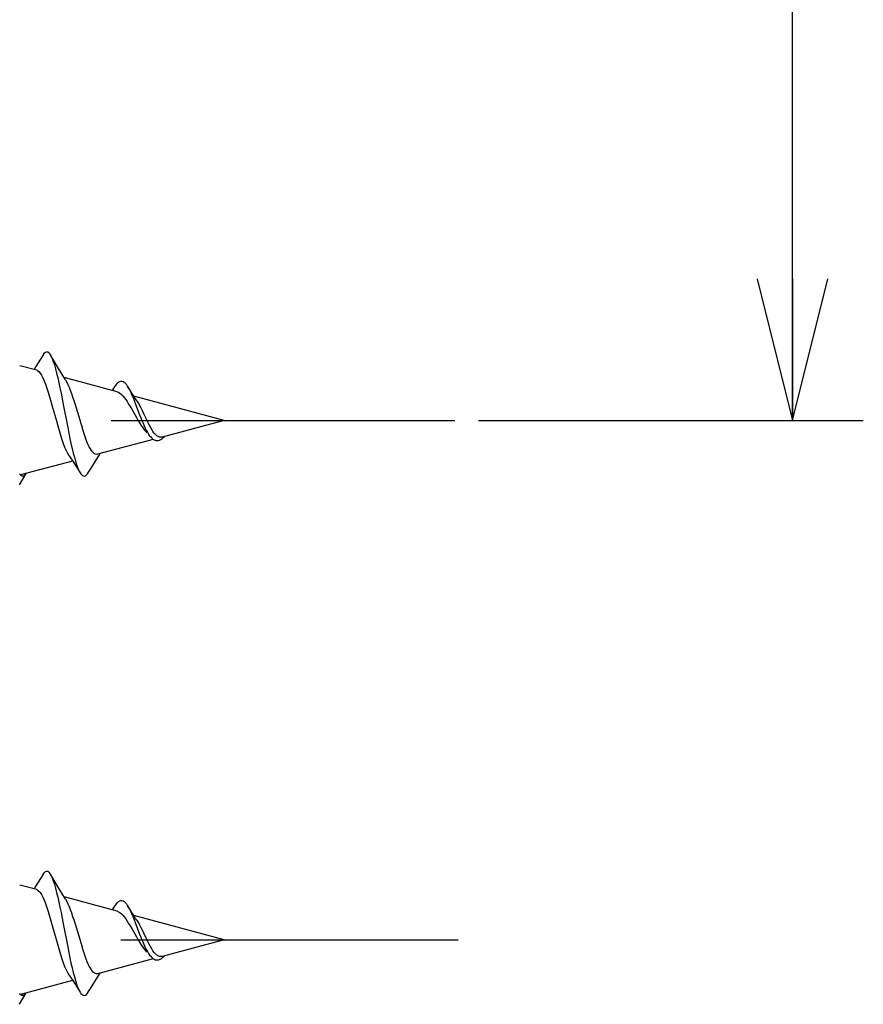
# Model space of a CAD drawing. Units: millimetres. Extents: x 0 to 841, y 0 to 594.
# Drawn here: x 99 to 117, y 152 to 173 of the extents above; entities that cross this region are included whole.
import ezdxf

# ---------------------------------------------------------------- set-up
doc = ezdxf.new("R2010")
doc.units = ezdxf.units.MM
doc.header["$LTSCALE"] = 46.255
doc.linetypes.add('CENTER', pattern=[0.6, 0.375, -0.075, 0.075, -0.075])
doc.layers.get('0').update_dxf_attribs({"linetype": 'CONTINUOUS'})
doc.layers.add('002_PRT_ALL_AXES', color=7, linetype='CONTINUOUS')
doc.styles.add('TEXTSTYLE_2', font='txt', dxfattribs={"width": 0.5})
doc.dimstyles.new('DIMSTYLE_1', dxfattribs={"dimtxt": 3.5, "dimasz": 3, "dimexe": 1.5, "dimexo": 0.5, "dimgap": 0.875, "dimtad": 1, "dimdsep": 46, "dimtxsty": 'TEXTSTYLE_2', "dimblk": 'OPEN', "dimblk1": 'OPEN', "dimblk2": 'OPEN', "dimcen": 0.09, "dimazin": 2, "dimtp": 0.1, "dimtm": 0.1, "dimtfac": 1, "dimtdec": 0, "dimtofl": 0, "dimtmove": 0, "dimatfit": 3, "dimldrblk": 'OPEN', "dimfxl": 1, "dimtolj": 1, "dimarcsym": 0})

# ---------------------------------------------------------------- blocks, each defined once
blk = doc.blocks.new('_OPEN')
at = {"color": 0, "linetype": 'BYBLOCK'}
for p, q in [((0, 0), (-1, 0.25)), ((-1, -0.25), (0, 0)), ((-1, 0), (0, 0))]:
    blk.add_line(p, q, dxfattribs=at)
blk = doc.blocks.new('*D15')
at = {"color": 2, "linetype": 'CONTINUOUS'}
for p, q in [((112.55, 194.147), (114.836, 194.147)), ((114.836, 194.147), (117.211, 194.147)), ((115.711, 194.147), (115.711, 179.497)), ((115.711, 164.847), (115.711, 179.497)), ((109.065, 164.847), (114.836, 164.847)), ((114.836, 164.847), (117.211, 164.847))]:
    blk.add_line(p, q, dxfattribs=at)
at = {"color": 2, "linetype": 'CONTINUOUS', "xscale": 3, "yscale": 3, "zscale": 3}
for p, rotation in [((115.711, 194.147), 90), ((115.711, 164.847), 270)]:
    blk.add_blockref('_OPEN', p, dxfattribs=dict(at, rotation=rotation))

msp = doc.modelspace()

# ---------------------------------------------------------------- linework, layer by layer
at = {"color": 7, "linetype": 'CONTINUOUS'}
for p, q in [((99.851, 166.244), (99.789, 166.145)), ((99.851, 166.244), (99.873, 166.276)), ((99.873, 166.276), (99.897, 166.296)), ((99.897, 166.296), (99.92, 166.303)), ((99.92, 166.303), (99.944, 166.298)), ((99.944, 166.298), (99.967, 166.281)), ((99.967, 166.281), (99.991, 166.252)), ((99.991, 166.252), (99.999, 166.238)), ((100.153, 165.981), (99.999, 166.238)), ((99.999, 166.238), (100.014, 166.211)), ((100.014, 166.211), (100.037, 166.158)), ((99.71, 165.91), (99.35, 166.007)), ((99.789, 166.145), (99.693, 165.989)), ((100.037, 166.158), (100.061, 166.096)), ((100.061, 166.096), (100.084, 166.023)), ((100.084, 166.023), (100.108, 165.941)), ((99.693, 165.989), (99.653, 165.925)), ((99.71, 165.91), (99.729, 165.902)), ((99.729, 165.902), (99.757, 165.881)), ((99.757, 165.881), (99.785, 165.848)), ((99.785, 165.848), (99.813, 165.804)), ((99.813, 165.804), (99.841, 165.75)), ((100.108, 165.941), (100.131, 165.85)), ((100.131, 165.85), (100.155, 165.752)), ((100.242, 165.834), (100.153, 165.981)), ((100.32, 165.708), (100.242, 165.834)), ((99.841, 165.75), (99.869, 165.686)), ((99.869, 165.686), (99.897, 165.613)), ((99.897, 165.613), (99.925, 165.532)), ((100.155, 165.752), (100.178, 165.648)), ((100.178, 165.648), (100.202, 165.537)), ((101.411, 165.454), (100.291, 165.754)), ((100.32, 165.708), (100.346, 165.661)), ((100.346, 165.661), (100.371, 165.609)), ((100.371, 165.609), (100.396, 165.551)), ((101.331, 165.513), (101.398, 165.609)), ((101.398, 165.609), (101.421, 165.638)), ((101.421, 165.638), (101.445, 165.66)), ((101.445, 165.66), (101.468, 165.674)), ((101.468, 165.674), (101.491, 165.681)), ((101.491, 165.681), (101.515, 165.68)), ((101.515, 165.68), (101.538, 165.671)), ((101.538, 165.671), (101.562, 165.656)), ((101.562, 165.656), (101.585, 165.634)), ((101.585, 165.634), (101.609, 165.606)), ((101.609, 165.606), (101.634, 165.568)), ((99.925, 165.532), (99.954, 165.444)), ((99.954, 165.444), (99.982, 165.35)), ((100.202, 165.537), (100.225, 165.423)), ((100.225, 165.423), (100.272, 165.183)), ((100.396, 165.551), (100.421, 165.487)), ((100.421, 165.487), (100.446, 165.418)), ((100.446, 165.418), (100.471, 165.344)), ((101.331, 165.513), (101.309, 165.482)), ((101.411, 165.454), (101.441, 165.443)), ((101.441, 165.443), (101.471, 165.425)), ((101.471, 165.425), (101.502, 165.4)), ((101.502, 165.4), (101.532, 165.369)), ((101.532, 165.369), (101.563, 165.333)), ((101.68, 165.495), (101.634, 165.568)), ((101.634, 165.568), (101.656, 165.532)), ((101.656, 165.532), (101.679, 165.487)), ((101.679, 165.487), (101.703, 165.438)), ((101.723, 165.427), (101.68, 165.495)), ((101.703, 165.438), (101.726, 165.385)), ((101.765, 165.363), (101.723, 165.427)), ((101.726, 165.385), (101.749, 165.33)), ((99.982, 165.35), (100.011, 165.252)), ((100.011, 165.252), (100.039, 165.15)), ((100.272, 165.183), (100.366, 164.696)), ((100.471, 165.344), (100.496, 165.267)), ((100.496, 165.267), (100.521, 165.187)), ((100.521, 165.187), (100.621, 164.86)), ((101.563, 165.333), (101.594, 165.291)), ((101.594, 165.291), (101.626, 165.245)), ((101.626, 165.245), (101.657, 165.195)), ((101.657, 165.195), (101.689, 165.142)), ((101.749, 165.33), (101.773, 165.271)), ((101.805, 165.302), (101.765, 165.363)), ((103.676, 164.847), (101.768, 165.359)), ((101.773, 165.271), (101.796, 165.211)), ((101.796, 165.211), (101.89, 164.964)), ((101.831, 165.265), (101.805, 165.302)), ((101.842, 165.248), (101.831, 165.265)), ((101.869, 165.204), (101.842, 165.248)), ((101.895, 165.156), (101.869, 165.204)), ((100.039, 165.15), (100.126, 164.836)), ((101.689, 165.142), (101.721, 165.087)), ((101.721, 165.087), (101.82, 164.912)), ((101.89, 164.964), (101.914, 164.904)), ((101.922, 165.104), (101.895, 165.156)), ((101.949, 165.048), (101.922, 165.104)), ((101.977, 164.99), (101.949, 165.048)), ((102.032, 164.871), (101.977, 164.99)), ((100.126, 164.836), (100.155, 164.733)), ((100.621, 164.86), (100.646, 164.78)), ((100.646, 164.78), (100.671, 164.702)), ((101.82, 164.912), (101.854, 164.853)), ((101.854, 164.853), (101.889, 164.796)), ((101.889, 164.796), (101.923, 164.741)), ((101.914, 164.904), (101.937, 164.845)), ((101.937, 164.845), (101.961, 164.789)), ((101.961, 164.789), (101.984, 164.736)), ((102.061, 164.813), (102.032, 164.871)), ((102.089, 164.756), (102.061, 164.813)), ((102.117, 164.704), (102.089, 164.756)), ((103.676, 164.847), (102.367, 164.496)), ((100.155, 164.733), (100.184, 164.633)), ((100.184, 164.633), (100.214, 164.537)), ((100.214, 164.537), (100.243, 164.446)), ((100.366, 164.696), (100.389, 164.578)), ((100.389, 164.578), (100.413, 164.465)), ((100.693, 164.631), (100.671, 164.702)), ((100.715, 164.563), (100.693, 164.631)), ((100.737, 164.499), (100.715, 164.563)), ((101.923, 164.741), (101.958, 164.69)), ((101.958, 164.69), (101.992, 164.644)), ((101.984, 164.736), (102.007, 164.686)), ((101.992, 164.644), (102.027, 164.603)), ((102.007, 164.686), (102.031, 164.639)), ((102.027, 164.603), (102.044, 164.585)), ((102.031, 164.639), (102.054, 164.597)), ((102.054, 164.597), (102.078, 164.558)), ((102.078, 164.558), (102.101, 164.524)), ((102.145, 164.656), (102.117, 164.704)), ((102.172, 164.615), (102.145, 164.656)), ((102.199, 164.578), (102.172, 164.615)), ((102.227, 164.547), (102.199, 164.578)), ((102.255, 164.523), (102.227, 164.547)), ((100.243, 164.446), (100.273, 164.361)), ((100.273, 164.361), (100.302, 164.284)), ((100.413, 164.465), (100.436, 164.356)), ((100.436, 164.356), (100.46, 164.253)), ((100.759, 164.439), (100.737, 164.499)), ((100.781, 164.383), (100.759, 164.439)), ((100.802, 164.332), (100.781, 164.383)), ((100.824, 164.286), (100.802, 164.332)), ((102.179, 164.446), (101, 164.13)), ((102.101, 164.524), (102.123, 164.498)), ((102.123, 164.498), (102.148, 164.471)), ((102.148, 164.471), (102.172, 164.451)), ((102.172, 164.451), (102.195, 164.436)), ((102.195, 164.436), (102.219, 164.426)), ((102.219, 164.426), (102.242, 164.421)), ((102.242, 164.421), (102.265, 164.42)), ((102.282, 164.506), (102.255, 164.523)), ((102.265, 164.42), (102.289, 164.424)), ((102.31, 164.495), (102.282, 164.506)), ((102.289, 164.424), (102.312, 164.432)), ((102.338, 164.492), (102.31, 164.495)), ((102.312, 164.432), (102.336, 164.444)), ((102.336, 164.444), (102.359, 164.459)), ((102.367, 164.496), (102.338, 164.492)), ((102.359, 164.459), (102.383, 164.477)), ((102.383, 164.477), (102.406, 164.498)), ((102.406, 164.498), (102.418, 164.51)), ((100.302, 164.284), (100.332, 164.214)), ((100.332, 164.214), (100.362, 164.154)), ((100.362, 164.154), (100.392, 164.103)), ((100.46, 164.253), (100.483, 164.156)), ((100.483, 164.156), (100.507, 164.066)), ((100.846, 164.245), (100.824, 164.286)), ((100.868, 164.21), (100.846, 164.245)), ((100.89, 164.181), (100.868, 164.21)), ((100.912, 164.158), (100.89, 164.181)), ((100.934, 164.141), (100.912, 164.158)), ((100.956, 164.131), (100.934, 164.141)), ((100.978, 164.127), (100.956, 164.131)), ((101, 164.13), (100.978, 164.127)), ((101.023, 164.098), (101.051, 164.144)), ((100.469, 163.988), (99.366, 163.692)), ((100.392, 164.103), (100.396, 164.097)), ((100.396, 164.097), (100.423, 164.056)), ((100.423, 164.056), (100.472, 163.983)), ((100.472, 163.983), (100.521, 163.908)), ((100.507, 164.066), (100.53, 163.984)), ((100.53, 163.984), (100.553, 163.911)), ((100.553, 163.911), (100.577, 163.847)), ((100.874, 163.857), (100.974, 164.021)), ((100.974, 164.021), (101.023, 164.098)), ((99.343, 163.481), (99.49, 163.726)), ((99.346, 163.713), (99.371, 163.688)), ((99.446, 163.683), (99.471, 163.704)), ((99.471, 163.704), (99.487, 163.725)), ((100.521, 163.908), (100.571, 163.829)), ((100.571, 163.829), (100.63, 163.737)), ((100.577, 163.847), (100.6, 163.792)), ((100.6, 163.792), (100.624, 163.748)), ((100.624, 163.748), (100.63, 163.737)), ((100.63, 163.737), (100.647, 163.713)), ((100.647, 163.713), (100.671, 163.688)), ((100.764, 163.692), (100.788, 163.718)), ((100.788, 163.718), (100.81, 163.75)), ((100.81, 163.75), (100.874, 163.857)), ((99.371, 163.688), (99.396, 163.675)), ((99.396, 163.675), (99.412, 163.672)), ((99.412, 163.672), (99.421, 163.673)), ((99.421, 163.673), (99.446, 163.683)), ((100.671, 163.688), (100.694, 163.674)), ((100.694, 163.674), (100.718, 163.67)), ((100.718, 163.67), (100.741, 163.676)), ((100.741, 163.676), (100.764, 163.692)), ((99.851, 155.244), (99.789, 155.145)), ((99.851, 155.244), (99.873, 155.276)), ((99.873, 155.276), (99.897, 155.296)), ((99.897, 155.296), (99.92, 155.303)), ((99.92, 155.303), (99.944, 155.298)), ((99.944, 155.298), (99.967, 155.281)), ((99.967, 155.281), (99.991, 155.252)), ((99.991, 155.252), (99.999, 155.238)), ((99.999, 155.238), (100.014, 155.211)), ((100.153, 154.981), (99.999, 155.238)), ((100.014, 155.211), (100.037, 155.158)), ((100.037, 155.158), (100.061, 155.096)), ((99.71, 154.91), (99.35, 155.007)), ((99.693, 154.989), (99.653, 154.925)), ((99.789, 155.145), (99.693, 154.989)), ((100.061, 155.096), (100.084, 155.023)), ((100.084, 155.023), (100.108, 154.941)), ((100.242, 154.834), (100.153, 154.981)), ((99.71, 154.91), (99.729, 154.902)), ((99.729, 154.902), (99.757, 154.881)), ((99.757, 154.881), (99.785, 154.848)), ((99.785, 154.848), (99.813, 154.804)), ((99.813, 154.804), (99.841, 154.75)), ((99.841, 154.75), (99.869, 154.686)), ((100.108, 154.941), (100.131, 154.85)), ((100.131, 154.85), (100.155, 154.752)), ((100.155, 154.752), (100.178, 154.648)), ((100.32, 154.708), (100.242, 154.834)), ((101.411, 154.454), (100.291, 154.754)), ((99.869, 154.686), (99.897, 154.613)), ((99.897, 154.613), (99.925, 154.532)), ((99.925, 154.532), (99.954, 154.444)), ((100.178, 154.648), (100.202, 154.537)), ((100.202, 154.537), (100.225, 154.423)), ((100.32, 154.708), (100.346, 154.661)), ((100.346, 154.661), (100.371, 154.609)), ((100.371, 154.609), (100.396, 154.551)), ((100.396, 154.551), (100.421, 154.487)), ((101.331, 154.513), (101.398, 154.609)), ((101.398, 154.609), (101.421, 154.638)), ((101.421, 154.638), (101.445, 154.66)), ((101.445, 154.66), (101.468, 154.674)), ((101.468, 154.674), (101.491, 154.681)), ((101.491, 154.681), (101.515, 154.68)), ((101.515, 154.68), (101.538, 154.671)), ((101.538, 154.671), (101.562, 154.656)), ((101.562, 154.656), (101.585, 154.634)), ((101.585, 154.634), (101.609, 154.606)), ((101.609, 154.606), (101.634, 154.568)), ((101.68, 154.495), (101.634, 154.568)), ((101.634, 154.568), (101.656, 154.532)), ((101.656, 154.532), (101.679, 154.487)), ((99.954, 154.444), (99.982, 154.35)), ((99.982, 154.35), (100.011, 154.252)), ((100.225, 154.423), (100.272, 154.183)), ((100.421, 154.487), (100.446, 154.418)), ((100.446, 154.418), (100.471, 154.344)), ((100.471, 154.344), (100.496, 154.267)), ((101.331, 154.513), (101.309, 154.482)), ((101.411, 154.454), (101.441, 154.443)), ((101.441, 154.443), (101.471, 154.425)), ((101.471, 154.425), (101.502, 154.4)), ((101.502, 154.4), (101.532, 154.369)), ((101.532, 154.369), (101.563, 154.333)), ((101.563, 154.333), (101.594, 154.291)), ((101.679, 154.487), (101.703, 154.438)), ((101.723, 154.427), (101.68, 154.495)), ((101.703, 154.438), (101.726, 154.385)), ((101.765, 154.363), (101.723, 154.427)), ((101.726, 154.385), (101.749, 154.33)), ((101.749, 154.33), (101.773, 154.271)), ((101.805, 154.302), (101.765, 154.363)), ((103.676, 153.847), (101.768, 154.359)), ((100.011, 154.252), (100.039, 154.15)), ((100.039, 154.15), (100.126, 153.836)), ((100.272, 154.183), (100.366, 153.696)), ((100.496, 154.267), (100.521, 154.187)), ((100.521, 154.187), (100.621, 153.86)), ((101.594, 154.291), (101.626, 154.245)), ((101.626, 154.245), (101.657, 154.195)), ((101.657, 154.195), (101.689, 154.142)), ((101.689, 154.142), (101.721, 154.087)), ((101.773, 154.271), (101.796, 154.211)), ((101.796, 154.211), (101.89, 153.964)), ((101.831, 154.265), (101.805, 154.302)), ((101.842, 154.248), (101.831, 154.265)), ((101.869, 154.204), (101.842, 154.248)), ((101.895, 154.156), (101.869, 154.204)), ((101.922, 154.104), (101.895, 154.156)), ((101.721, 154.087), (101.82, 153.912)), ((101.82, 153.912), (101.854, 153.853)), ((101.89, 153.964), (101.914, 153.904)), ((101.914, 153.904), (101.937, 153.845)), ((101.949, 154.048), (101.922, 154.104)), ((101.977, 153.99), (101.949, 154.048)), ((102.032, 153.871), (101.977, 153.99)), ((100.126, 153.836), (100.155, 153.733)), ((100.155, 153.733), (100.184, 153.633)), ((100.366, 153.696), (100.389, 153.578)), ((100.621, 153.86), (100.646, 153.78)), ((100.646, 153.78), (100.671, 153.702)), ((100.693, 153.631), (100.671, 153.702)), ((101.854, 153.853), (101.889, 153.796)), ((101.889, 153.796), (101.923, 153.741)), ((101.923, 153.741), (101.958, 153.69)), ((101.937, 153.845), (101.961, 153.789)), ((101.961, 153.789), (101.984, 153.736)), ((101.984, 153.736), (102.007, 153.686)), ((102.061, 153.813), (102.032, 153.871)), ((102.089, 153.756), (102.061, 153.813)), ((102.117, 153.704), (102.089, 153.756)), ((102.145, 153.656), (102.117, 153.704)), ((103.676, 153.847), (102.367, 153.496)), ((100.184, 153.633), (100.214, 153.537)), ((100.214, 153.537), (100.243, 153.446)), ((100.389, 153.578), (100.413, 153.465)), ((100.715, 153.563), (100.693, 153.631)), ((100.737, 153.499), (100.715, 153.563)), ((100.759, 153.439), (100.737, 153.499)), ((101.958, 153.69), (101.992, 153.644)), ((101.992, 153.644), (102.027, 153.603)), ((102.007, 153.686), (102.031, 153.639)), ((102.027, 153.603), (102.044, 153.585)), ((102.031, 153.639), (102.054, 153.597)), ((102.054, 153.597), (102.078, 153.558)), ((102.078, 153.558), (102.101, 153.524)), ((102.101, 153.524), (102.123, 153.498)), ((102.123, 153.498), (102.148, 153.471)), ((102.172, 153.615), (102.145, 153.656)), ((102.199, 153.578), (102.172, 153.615)), ((102.227, 153.547), (102.199, 153.578)), ((102.255, 153.523), (102.227, 153.547)), ((102.282, 153.506), (102.255, 153.523)), ((102.31, 153.495), (102.282, 153.506)), ((102.338, 153.492), (102.31, 153.495)), ((102.367, 153.496), (102.338, 153.492)), ((102.383, 153.477), (102.406, 153.498)), ((102.406, 153.498), (102.418, 153.51)), ((100.243, 153.446), (100.273, 153.361)), ((100.273, 153.361), (100.302, 153.284)), ((100.302, 153.284), (100.332, 153.214)), ((100.413, 153.465), (100.436, 153.356)), ((100.436, 153.356), (100.46, 153.253)), ((100.781, 153.383), (100.759, 153.439)), ((100.802, 153.332), (100.781, 153.383)), ((100.824, 153.286), (100.802, 153.332)), ((100.846, 153.245), (100.824, 153.286)), ((102.179, 153.446), (101, 153.13)), ((102.148, 153.471), (102.172, 153.451)), ((102.172, 153.451), (102.195, 153.436)), ((102.195, 153.436), (102.219, 153.426)), ((102.219, 153.426), (102.242, 153.421)), ((102.242, 153.421), (102.265, 153.42)), ((102.265, 153.42), (102.289, 153.424)), ((102.289, 153.424), (102.312, 153.432)), ((102.312, 153.432), (102.336, 153.444)), ((102.336, 153.444), (102.359, 153.459)), ((102.359, 153.459), (102.383, 153.477)), ((100.332, 153.214), (100.362, 153.154)), ((100.362, 153.154), (100.392, 153.103)), ((100.392, 153.103), (100.396, 153.097)), ((100.396, 153.097), (100.423, 153.056)), ((100.46, 153.253), (100.483, 153.156)), ((100.483, 153.156), (100.507, 153.066)), ((100.507, 153.066), (100.53, 152.984)), ((100.868, 153.21), (100.846, 153.245)), ((100.89, 153.181), (100.868, 153.21)), ((100.912, 153.158), (100.89, 153.181)), ((100.934, 153.141), (100.912, 153.158)), ((100.956, 153.131), (100.934, 153.141)), ((100.978, 153.127), (100.956, 153.131)), ((100.974, 153.021), (101.023, 153.098)), ((101, 153.13), (100.978, 153.127)), ((101.023, 153.098), (101.051, 153.144)), ((100.469, 152.988), (99.366, 152.692)), ((100.423, 153.056), (100.472, 152.983)), ((100.472, 152.983), (100.521, 152.908)), ((100.521, 152.908), (100.571, 152.829)), ((100.53, 152.984), (100.553, 152.911)), ((100.553, 152.911), (100.577, 152.847)), ((100.81, 152.75), (100.874, 152.857)), ((100.874, 152.857), (100.974, 153.021)), ((99.343, 152.481), (99.49, 152.726)), ((99.346, 152.713), (99.371, 152.688)), ((99.371, 152.688), (99.396, 152.675)), ((99.396, 152.675), (99.412, 152.672)), ((99.412, 152.672), (99.421, 152.673)), ((99.421, 152.673), (99.446, 152.683)), ((99.446, 152.683), (99.471, 152.704)), ((99.471, 152.704), (99.487, 152.725)), ((100.571, 152.829), (100.63, 152.737)), ((100.577, 152.847), (100.6, 152.792)), ((100.6, 152.792), (100.624, 152.748)), ((100.624, 152.748), (100.63, 152.737)), ((100.63, 152.737), (100.647, 152.713)), ((100.647, 152.713), (100.671, 152.688)), ((100.671, 152.688), (100.694, 152.674)), ((100.694, 152.674), (100.718, 152.67)), ((100.718, 152.67), (100.741, 152.676)), ((100.741, 152.676), (100.764, 152.692)), ((100.764, 152.692), (100.788, 152.718)), ((100.788, 152.718), (100.81, 152.75))]:
    msp.add_line(p, q, dxfattribs=at)
at = {"layer": '002_PRT_ALL_AXES', "color": 2, "linetype": 'CENTER'}
for p, q in [((73.537, 164.847), (108.565, 164.847)), ((73.735, 153.847), (108.631, 153.847))]:
    msp.add_line(p, q, dxfattribs=at)

# ---------------------------------------------------------------- dimensions: what is measured, and where the dimension line sits
at = {"color": 2, "linetype": 'CONTINUOUS'}
dim = msp.add_linear_dim(base=(115.711, 164.847), p1=(112.05, 194.147), p2=(108.565, 164.847), angle=270, text='  ', dimstyle='DIMSTYLE_1', dxfattribs=at)
dim.commit()
dim.dimension.update_dxf_attribs({"geometry": '*D15', "text_midpoint": (115.711, 172.497), "dimtype": 160})

doc.saveas('drawing.dxf')
